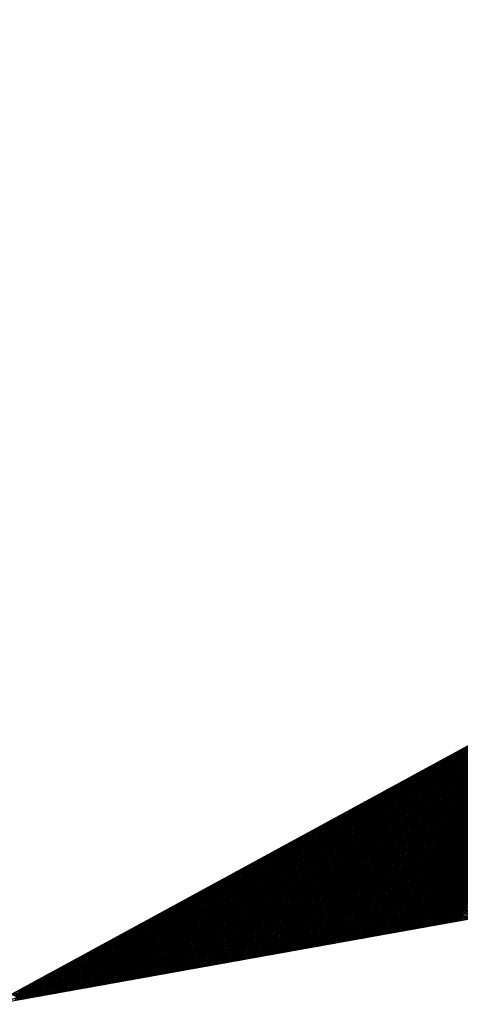
# Model space of a CAD drawing. Extents: x -224 to 311, y -127 to 138.
# Drawn here: x 1 to 1, y -76 to -76 of the extents above; entities that cross this region are included whole.
import ezdxf

# ---------------------------------------------------------------- set-up
doc = ezdxf.new("R2010")
doc.units = 0
doc.header["$LTSCALE"] = 3.5
doc.header["$MEASUREMENT"] = 0
doc.layers.get('0').update_dxf_attribs({"linetype": 'CONTINUOUS'})
doc.layers.add('LINHAS', color=7, linetype='CONTINUOUS')
doc.layers.add('REG60-100', color=7, linetype='CONTINUOUS')

# ---------------------------------------------------------------- blocks, each defined once
blk = doc.blocks.new('*X9')
at = {"color": 0}
for p, q in [((13.78368, 21.40726), (13.58233, 21.60861)), ((13.7852, 21.40751), (13.58444, 21.60826)), ((13.78672, 21.40775), (13.58655, 21.60792)), ((13.78824, 21.408), (13.58866, 21.60758)), ((13.78976, 21.40824), (13.59077, 21.60724)), ((13.79128, 21.40849), (13.59288, 21.6069)), ((13.79281, 21.40874), (13.59499, 21.60656)), ((13.79433, 21.40898), (13.5971, 21.60622)), ((13.79585, 21.40923), (13.5992, 21.60587)), ((13.79737, 21.40948), (13.60131, 21.60553)), ((13.79889, 21.40972), (13.60342, 21.60519)), ((13.80041, 21.40997), (13.60553, 21.60485)), ((13.80194, 21.41021), (13.60764, 21.60451)), ((13.80346, 21.41046), (13.60975, 21.60417)), ((13.80498, 21.41071), (13.61186, 21.60383)), ((13.8065, 21.41095), (13.61397, 21.60348)), ((13.80802, 21.4112), (13.61608, 21.60314)), ((13.80954, 21.41145), (13.61819, 21.6028)), ((13.81106, 21.41169), (13.6203, 21.60246)), ((13.81259, 21.41194), (13.62241, 21.60212)), ((13.81411, 21.41219), (13.62452, 21.60178)), ((13.81563, 21.41243), (13.62662, 21.60143)), ((13.81715, 21.41268), (13.62873, 21.60109)), ((13.81867, 21.41292), (13.63084, 21.60075)), ((13.82019, 21.41317), (13.63295, 21.60041)), ((13.82171, 21.41342), (13.63506, 21.60007)), ((13.82324, 21.41366), (13.63717, 21.59973)), ((13.82476, 21.41391), (13.63928, 21.59939)), ((13.82628, 21.41416), (13.64139, 21.59904)), ((13.8278, 21.4144), (13.6435, 21.5987)), ((13.82932, 21.41465), (13.64561, 21.59836)), ((13.83084, 21.41489), (13.64772, 21.59802)), ((13.83236, 21.41514), (13.64983, 21.59768)), ((13.83389, 21.41539), (13.65194, 21.59734)), ((13.83541, 21.41563), (13.65404, 21.597)), ((13.83693, 21.41588), (13.65615, 21.59665)), ((13.83845, 21.41613), (13.65826, 21.59631)), ((13.83997, 21.41637), (13.66037, 21.59597)), ((13.84149, 21.41662), (13.66248, 21.59563)), ((13.84301, 21.41687), (13.66459, 21.59529)), ((13.84454, 21.41711), (13.6667, 21.59495)), ((13.84606, 21.41736), (13.66881, 21.59461)), ((13.84758, 21.4176), (13.67092, 21.59426)), ((13.8491, 21.41785), (13.67303, 21.59392)), ((13.85062, 21.4181), (13.67514, 21.59358)), ((13.85214, 21.41834), (13.67725, 21.59324)), ((13.85366, 21.41859), (13.67936, 21.5929)), ((13.85519, 21.41884), (13.68146, 21.59256)), ((13.85671, 21.41908), (13.68357, 21.59222)), ((13.85823, 21.41933), (13.68568, 21.59187)), ((13.85975, 21.41957), (13.68779, 21.59153)), ((13.86127, 21.41982), (13.6899, 21.59119)), ((13.86279, 21.42007), (13.69201, 21.59085)), ((13.86431, 21.42031), (13.69412, 21.59051)), ((13.86584, 21.42056), (13.69623, 21.59017)), ((13.86736, 21.42081), (13.69834, 21.58983)), ((13.86888, 21.42105), (13.70045, 21.58948)), ((13.8704, 21.4213), (13.70256, 21.58914)), ((13.87192, 21.42154), (13.70467, 21.5888)), ((13.87344, 21.42179), (13.70678, 21.58846)), ((13.87497, 21.42204), (13.70888, 21.58812)), ((13.87649, 21.42228), (13.71099, 21.58778)), ((13.87801, 21.42253), (13.7131, 21.58743)), ((13.87953, 21.42278), (13.71521, 21.58709)), ((13.88105, 21.42302), (13.71732, 21.58675)), ((13.88257, 21.42327), (13.71943, 21.58641)), ((13.88409, 21.42352), (13.72154, 21.58607)), ((13.88562, 21.42376), (13.72365, 21.58573)), ((13.88714, 21.42401), (13.72576, 21.58539)), ((13.88866, 21.42425), (13.72787, 21.58504)), ((13.89018, 21.4245), (13.72998, 21.5847)), ((13.8917, 21.42475), (13.73209, 21.58436)), ((13.89322, 21.42499), (13.7342, 21.58402)), ((13.89474, 21.42524), (13.7363, 21.58368)), ((13.89627, 21.42549), (13.73841, 21.58334)), ((13.89779, 21.42573), (13.74052, 21.583)), ((13.89931, 21.42598), (13.74263, 21.58265)), ((13.90083, 21.42622), (13.74474, 21.58231)), ((13.90235, 21.42647), (13.74685, 21.58197)), ((13.90387, 21.42672), (13.74896, 21.58163)), ((13.90539, 21.42696), (13.75107, 21.58129)), ((13.90692, 21.42721), (13.75318, 21.58095)), ((13.90844, 21.42746), (13.75529, 21.58061)), ((13.90996, 21.4277), (13.7574, 21.58026)), ((13.91148, 21.42795), (13.75951, 21.57992)), ((13.913, 21.4282), (13.76162, 21.57958)), ((13.91452, 21.42844), (13.76372, 21.57924)), ((13.91604, 21.42869), (13.76583, 21.5789)), ((13.91757, 21.42893), (13.76794, 21.57856)), ((13.91909, 21.42918), (13.77005, 21.57822)), ((13.92061, 21.42943), (13.77216, 21.57787)), ((13.92213, 21.42967), (13.77427, 21.57753)), ((13.92365, 21.42992), (13.77638, 21.57719)), ((13.92517, 21.43017), (13.77849, 21.57685)), ((13.92669, 21.43041), (13.7806, 21.57651)), ((13.66039, 21.3873), (13.83998, 21.56689)), ((13.6625, 21.38764), (13.84151, 21.56665)), ((13.66461, 21.38798), (13.84303, 21.5664)), ((13.92822, 21.43066), (13.78271, 21.57617)), ((13.92974, 21.4309), (13.78482, 21.57583)), ((13.93126, 21.43115), (13.78693, 21.57548)), ((13.93278, 21.4314), (13.78904, 21.57514)), ((13.9343, 21.43164), (13.79114, 21.5748)), ((13.93582, 21.43189), (13.79325, 21.57446)), ((13.93734, 21.43214), (13.79536, 21.57412)), ((13.93887, 21.43238), (13.79747, 21.57378)), ((13.94039, 21.43263), (13.79958, 21.57343)), ((13.94191, 21.43288), (13.80169, 21.57309)), ((13.94343, 21.43312), (13.8038, 21.57275)), ((13.94495, 21.43337), (13.80591, 21.57241)), ((13.94647, 21.43361), (13.80802, 21.57207)), ((13.948, 21.43386), (13.81013, 21.57173)), ((13.94952, 21.43411), (13.81224, 21.57139)), ((13.95104, 21.43435), (13.81435, 21.57104)), ((13.95256, 21.4346), (13.81646, 21.5707)), ((13.95408, 21.43485), (13.81856, 21.57036)), ((13.9556, 21.43509), (13.82067, 21.57002)), ((13.95712, 21.43534), (13.82278, 21.56968)), ((13.95865, 21.43558), (13.82489, 21.56934)), ((13.96017, 21.43583), (13.827, 21.569)), ((13.96169, 21.43608), (13.82911, 21.56865)), ((13.96321, 21.43632), (13.83122, 21.56831)), ((13.96473, 21.43657), (13.83333, 21.56797)), ((13.96625, 21.43682), (13.83544, 21.56763)), ((13.96777, 21.43706), (13.83755, 21.56729)), ((13.9693, 21.43731), (13.83966, 21.56695)), ((13.97082, 21.43756), (13.84177, 21.56661)), ((13.66672, 21.38832), (13.84455, 21.56616)), ((13.66883, 21.38867), (13.84607, 21.56591)), ((13.67094, 21.38901), (13.84759, 21.56566)), ((13.67305, 21.38935), (13.84911, 21.56542)), ((13.67516, 21.38969), (13.85063, 21.56517)), ((13.67726, 21.39003), (13.85216, 21.56492)), ((13.67937, 21.39037), (13.85368, 21.56468)), ((13.68148, 21.39071), (13.8552, 21.56443)), ((13.68359, 21.39106), (13.85672, 21.56418)), ((13.6857, 21.3914), (13.85824, 21.56394)), ((13.68781, 21.39174), (13.85976, 21.56369)), ((13.68992, 21.39208), (13.86129, 21.56345)), ((13.69203, 21.39242), (13.86281, 21.5632)), ((13.69414, 21.39276), (13.86433, 21.56295)), ((13.69625, 21.39311), (13.86585, 21.56271)), ((13.69836, 21.39345), (13.86737, 21.56246)), ((13.70047, 21.39379), (13.86889, 21.56221)), ((13.70258, 21.39413), (13.87041, 21.56197)), ((13.70468, 21.39447), (13.87194, 21.56172)), ((13.70679, 21.39481), (13.87346, 21.56148)), ((13.7089, 21.39515), (13.87498, 21.56123)), ((13.71101, 21.3955), (13.8765, 21.56098)), ((13.71312, 21.39584), (13.87802, 21.56074)), ((13.71523, 21.39618), (13.87954, 21.56049)), ((13.71734, 21.39652), (13.88106, 21.56024)), ((13.71945, 21.39686), (13.88259, 21.56)), ((13.72156, 21.3972), (13.88411, 21.55975)), ((13.72367, 21.39754), (13.88563, 21.5595)), ((13.72578, 21.39789), (13.88715, 21.55926)), ((13.72789, 21.39823), (13.88867, 21.55901)), ((13.73, 21.39857), (13.89019, 21.55877)), ((13.7321, 21.39891), (13.89171, 21.55852)), ((13.73421, 21.39925), (13.89324, 21.55827)), ((13.73632, 21.39959), (13.89476, 21.55803)), ((13.73843, 21.39993), (13.89628, 21.55778)), ((13.74054, 21.40028), (13.8978, 21.55753)), ((13.74265, 21.40062), (13.89932, 21.55729)), ((13.74476, 21.40096), (13.90084, 21.55704)), ((13.74687, 21.4013), (13.90236, 21.5568)), ((13.97234, 21.4378), (13.84388, 21.56626)), ((13.97386, 21.43805), (13.84598, 21.56592)), ((13.97538, 21.43829), (13.84809, 21.56558)), ((13.9769, 21.43854), (13.8502, 21.56524)), ((13.97842, 21.43879), (13.85231, 21.5649)), ((13.97995, 21.43903), (13.85442, 21.56456)), ((13.98147, 21.43928), (13.85653, 21.56422)), ((13.98299, 21.43953), (13.85864, 21.56387)), ((13.98451, 21.43977), (13.86075, 21.56353)), ((13.98603, 21.44002), (13.86286, 21.56319)), ((13.98755, 21.44026), (13.86497, 21.56285)), ((13.98907, 21.44051), (13.86708, 21.56251)), ((13.9906, 21.44076), (13.86919, 21.56217)), ((13.99212, 21.441), (13.8713, 21.56183)), ((13.99364, 21.44125), (13.8734, 21.56148)), ((13.99516, 21.4415), (13.87551, 21.56114)), ((13.99668, 21.44174), (13.87762, 21.5608)), ((13.9982, 21.44199), (13.87973, 21.56046)), ((13.99972, 21.44223), (13.88184, 21.56012)), ((14.00125, 21.44248), (13.88395, 21.55978)), ((14.00277, 21.44273), (13.88606, 21.55943)), ((14.00429, 21.44297), (13.88817, 21.55909)), ((14.00581, 21.44322), (13.89028, 21.55875)), ((14.00733, 21.44347), (13.89239, 21.55841)), ((14.00885, 21.44371), (13.8945, 21.55807)), ((14.01037, 21.44396), (13.89661, 21.55773)), ((14.0119, 21.44421), (13.89872, 21.55739)), ((14.01342, 21.44445), (13.90082, 21.55704)), ((14.01494, 21.4447), (13.90293, 21.5567)), ((13.74898, 21.40164), (13.90389, 21.55655)), ((13.75109, 21.40198), (13.90541, 21.5563)), ((13.7532, 21.40232), (13.90693, 21.55606)), ((13.75531, 21.40267), (13.90845, 21.55581)), ((13.75742, 21.40301), (13.90997, 21.55556)), ((13.75952, 21.40335), (13.91149, 21.55532)), ((13.76163, 21.40369), (13.91301, 21.55507)), ((13.76374, 21.40403), (13.91454, 21.55482)), ((13.76585, 21.40437), (13.91606, 21.55458)), ((13.76796, 21.40471), (13.91758, 21.55433)), ((13.77007, 21.40506), (13.9191, 21.55409)), ((13.77218, 21.4054), (13.92062, 21.55384)), ((13.77429, 21.40574), (13.92214, 21.55359)), ((13.7764, 21.40608), (13.92366, 21.55335)), ((13.77851, 21.40642), (13.92519, 21.5531)), ((13.78062, 21.40676), (13.92671, 21.55285)), ((13.78273, 21.40711), (13.92823, 21.55261)), ((13.78484, 21.40745), (13.92975, 21.55236)), ((13.78694, 21.40779), (13.93127, 21.55212)), ((13.78905, 21.40813), (13.93279, 21.55187)), ((13.79116, 21.40847), (13.93432, 21.55162)), ((13.79327, 21.40881), (13.93584, 21.55138)), ((13.79538, 21.40915), (13.93736, 21.55113)), ((13.79749, 21.4095), (13.93888, 21.55088)), ((13.7996, 21.40984), (13.9404, 21.55064)), ((13.80171, 21.41018), (13.94192, 21.55039)), ((13.80382, 21.41052), (13.94344, 21.55015)), ((13.80593, 21.41086), (13.94497, 21.5499)), ((13.80804, 21.4112), (13.94649, 21.54965)), ((13.81015, 21.41154), (13.94801, 21.54941)), ((13.81226, 21.41189), (13.94953, 21.54916)), ((13.81436, 21.41223), (13.95105, 21.54891)), ((13.81647, 21.41257), (13.95257, 21.54867)), ((13.81858, 21.41291), (13.95409, 21.54842)), ((13.82069, 21.41325), (13.95562, 21.54817)), ((13.8228, 21.41359), (13.95714, 21.54793)), ((13.82491, 21.41393), (13.95866, 21.54768)), ((13.82702, 21.41428), (13.96018, 21.54744)), ((13.82913, 21.41462), (13.9617, 21.54719)), ((13.83124, 21.41496), (13.96322, 21.54694)), ((14.01646, 21.44494), (13.90504, 21.55636)), ((14.01798, 21.44519), (13.90715, 21.55602)), ((14.0195, 21.44544), (13.90926, 21.55568)), ((14.02103, 21.44568), (13.91137, 21.55534)), ((14.02255, 21.44593), (13.91348, 21.555)), ((14.02407, 21.44618), (13.91559, 21.55465)), ((14.02559, 21.44642), (13.9177, 21.55431)), ((14.02711, 21.44667), (13.91981, 21.55397)), ((14.02863, 21.44691), (13.92192, 21.55363)), ((14.03015, 21.44716), (13.92403, 21.55329)), ((14.03168, 21.44741), (13.92614, 21.55295)), ((14.0332, 21.44765), (13.92824, 21.55261)), ((14.03472, 21.4479), (13.93035, 21.55226)), ((14.03624, 21.44815), (13.93246, 21.55192)), ((14.03776, 21.44839), (13.93457, 21.55158)), ((14.03928, 21.44864), (13.93668, 21.55124)), ((14.0408, 21.44889), (13.93879, 21.5509)), ((14.04233, 21.44913), (13.9409, 21.55056)), ((14.04385, 21.44938), (13.94301, 21.55022)), ((14.04537, 21.44962), (13.94512, 21.54987)), ((14.04689, 21.44987), (13.94723, 21.54953)), ((14.04841, 21.45012), (13.94934, 21.54919)), ((14.04993, 21.45036), (13.95145, 21.54885)), ((14.05145, 21.45061), (13.95356, 21.54851)), ((14.05298, 21.45086), (13.95566, 21.54817)), ((14.0545, 21.4511), (13.95777, 21.54783)), ((14.05602, 21.45135), (13.95988, 21.54748)), ((14.05754, 21.45159), (13.96199, 21.54714)), ((14.05906, 21.45184), (13.9641, 21.5468)), ((13.83335, 21.4153), (13.96474, 21.5467)), ((13.83546, 21.41564), (13.96627, 21.54645)), ((13.83757, 21.41598), (13.96779, 21.5462)), ((13.83968, 21.41632), (13.96931, 21.54596)), ((13.84178, 21.41667), (13.97083, 21.54571)), ((13.84389, 21.41701), (13.97235, 21.54547)), ((13.846, 21.41735), (13.97387, 21.54522)), ((13.84811, 21.41769), (13.97539, 21.54497)), ((13.85022, 21.41803), (13.97692, 21.54473)), ((13.85233, 21.41837), (13.97844, 21.54448)), ((13.85444, 21.41871), (13.97996, 21.54423)), ((13.85655, 21.41906), (13.98148, 21.54399)), ((13.85866, 21.4194), (13.983, 21.54374)), ((13.86077, 21.41974), (13.98452, 21.54349)), ((13.86288, 21.42008), (13.98604, 21.54325)), ((13.86499, 21.42042), (13.98757, 21.543)), ((13.8671, 21.42076), (13.98909, 21.54276)), ((13.8692, 21.4211), (13.99061, 21.54251)), ((13.87131, 21.42145), (13.99213, 21.54226)), ((13.87342, 21.42179), (13.99365, 21.54202)), ((13.87553, 21.42213), (13.99517, 21.54177)), ((13.87764, 21.42247), (13.99669, 21.54152)), ((13.87975, 21.42281), (13.99822, 21.54128)), ((13.88186, 21.42315), (13.99974, 21.54103)), ((13.88397, 21.4235), (14.00126, 21.54079)), ((13.88608, 21.42384), (14.00278, 21.54054)), ((13.88819, 21.42418), (14.0043, 21.54029)), ((13.8903, 21.42452), (14.00582, 21.54005)), ((13.89241, 21.42486), (14.00735, 21.5398)), ((13.89452, 21.4252), (14.00887, 21.53955)), ((13.89662, 21.42554), (14.01039, 21.53931)), ((13.89873, 21.42589), (14.01191, 21.53906)), ((13.90084, 21.42623), (14.01343, 21.53881)), ((13.90295, 21.42657), (14.01495, 21.53857)), ((13.90506, 21.42691), (14.01647, 21.53832)), ((13.90717, 21.42725), (14.018, 21.53808)), ((13.90928, 21.42759), (14.01952, 21.53783)), ((13.91139, 21.42793), (14.02104, 21.53758)), ((13.9135, 21.42828), (14.02256, 21.53734)), ((13.91561, 21.42862), (14.02408, 21.53709)), ((14.06058, 21.45209), (13.96621, 21.54646)), ((14.0621, 21.45233), (13.96832, 21.54612)), ((14.06363, 21.45258), (13.97043, 21.54578)), ((14.06515, 21.45283), (13.97254, 21.54543)), ((14.06667, 21.45307), (13.97465, 21.54509)), ((14.06819, 21.45332), (13.97676, 21.54475)), ((14.06971, 21.45357), (13.97887, 21.54441)), ((14.07123, 21.45381), (13.98098, 21.54407)), ((14.07275, 21.45406), (13.98308, 21.54373)), ((14.07428, 21.4543), (13.98519, 21.54339)), ((14.0758, 21.45455), (13.9873, 21.54304)), ((14.07732, 21.4548), (13.98941, 21.5427)), ((14.07884, 21.45504), (13.99152, 21.54236)), ((14.08036, 21.45529), (13.99363, 21.54202)), ((14.08188, 21.45554), (13.99574, 21.54168)), ((14.0834, 21.45578), (13.99785, 21.54134)), ((14.08493, 21.45603), (13.99996, 21.541)), ((14.08645, 21.45627), (14.00207, 21.54065)), ((14.08797, 21.45652), (14.00418, 21.54031)), ((14.08949, 21.45677), (14.00629, 21.53997)), ((14.09101, 21.45701), (14.0084, 21.53963)), ((14.09253, 21.45726), (14.0105, 21.53929)), ((14.09406, 21.45751), (14.01261, 21.53895)), ((14.09558, 21.45775), (14.01472, 21.53861)), ((14.0971, 21.458), (14.01683, 21.53826)), ((14.09862, 21.45824), (14.01894, 21.53792)), ((14.10014, 21.45849), (14.02105, 21.53758)), ((14.10166, 21.45874), (14.02316, 21.53724)), ((13.91772, 21.42896), (14.0256, 21.53684)), ((13.91983, 21.4293), (14.02712, 21.5366)), ((13.92194, 21.42964), (14.02865, 21.53635)), ((13.92404, 21.42998), (14.03017, 21.53611)), ((13.92615, 21.43032), (14.03169, 21.53586)), ((13.92826, 21.43067), (14.03321, 21.53561)), ((13.93037, 21.43101), (14.03473, 21.53537)), ((13.93248, 21.43135), (14.03625, 21.53512)), ((13.93459, 21.43169), (14.03777, 21.53487)), ((13.9367, 21.43203), (14.0393, 21.53463)), ((13.93881, 21.43237), (14.04082, 21.53438)), ((13.94092, 21.43271), (14.04234, 21.53414)), ((13.94303, 21.43306), (14.04386, 21.53389)), ((13.94514, 21.4334), (14.04538, 21.53364)), ((13.94725, 21.43374), (14.0469, 21.5334)), ((13.94936, 21.43408), (14.04842, 21.53315)), ((13.95146, 21.43442), (14.04995, 21.5329)), ((13.95357, 21.43476), (14.05147, 21.53266)), ((13.95568, 21.4351), (14.05299, 21.53241)), ((13.95779, 21.43545), (14.05451, 21.53216)), ((13.9599, 21.43579), (14.05603, 21.53192)), ((13.96201, 21.43613), (14.05755, 21.53167)), ((13.96412, 21.43647), (14.05907, 21.53143)), ((13.96623, 21.43681), (14.0606, 21.53118)), ((13.96834, 21.43715), (14.06212, 21.53093)), ((13.97045, 21.4375), (14.06364, 21.53069)), ((13.97256, 21.43784), (14.06516, 21.53044)), ((13.97467, 21.43818), (14.06668, 21.53019)), ((13.97678, 21.43852), (14.0682, 21.52995)), ((13.97888, 21.43886), (14.06972, 21.5297)), ((13.98099, 21.4392), (14.07125, 21.52946)), ((13.9831, 21.43954), (14.07277, 21.52921)), ((13.98521, 21.43989), (14.07429, 21.52896)), ((13.98732, 21.44023), (14.07581, 21.52872)), ((13.98943, 21.44057), (14.07733, 21.52847)), ((13.99154, 21.44091), (14.07885, 21.52822)), ((13.99365, 21.44125), (14.08038, 21.52798)), ((13.99576, 21.44159), (14.0819, 21.52773)), ((13.99787, 21.44193), (14.08342, 21.52748)), ((13.99998, 21.44228), (14.08494, 21.52724)), ((14.10318, 21.45898), (14.02527, 21.5369)), ((14.10471, 21.45923), (14.02738, 21.53656)), ((14.10623, 21.45948), (14.02949, 21.53622)), ((14.10775, 21.45972), (14.0316, 21.53587)), ((14.10927, 21.45997), (14.03371, 21.53553)), ((14.11079, 21.46022), (14.03582, 21.53519)), ((14.11231, 21.46046), (14.03792, 21.53485)), ((14.11383, 21.46071), (14.04003, 21.53451)), ((14.11536, 21.46095), (14.04214, 21.53417)), ((14.11688, 21.4612), (14.04425, 21.53383)), ((14.1184, 21.46145), (14.04636, 21.53348)), ((14.11992, 21.46169), (14.04847, 21.53314)), ((14.12144, 21.46194), (14.05058, 21.5328)), ((14.12296, 21.46219), (14.05269, 21.53246)), ((14.12448, 21.46243), (14.0548, 21.53212)), ((14.12601, 21.46268), (14.05691, 21.53178)), ((14.12753, 21.46292), (14.05902, 21.53143)), ((14.12905, 21.46317), (14.06113, 21.53109)), ((14.13057, 21.46342), (14.06324, 21.53075)), ((14.13209, 21.46366), (14.06534, 21.53041)), ((14.13361, 21.46391), (14.06745, 21.53007)), ((14.13513, 21.46416), (14.06956, 21.52973)), ((14.13666, 21.4644), (14.07167, 21.52939)), ((14.13818, 21.46465), (14.07378, 21.52904)), ((14.1397, 21.4649), (14.07589, 21.5287)), ((14.14122, 21.46514), (14.078, 21.52836)), ((14.14274, 21.46539), (14.08011, 21.52802)), ((14.14426, 21.46563), (14.08222, 21.52768)), ((14.14578, 21.46588), (14.08433, 21.52734)), ((14.00209, 21.44262), (14.08646, 21.52699)), ((14.0042, 21.44296), (14.08798, 21.52675)), ((14.0063, 21.4433), (14.0895, 21.5265)), ((14.00841, 21.44364), (14.09103, 21.52625)), ((14.01052, 21.44398), (14.09255, 21.52601)), ((14.01263, 21.44432), (14.09407, 21.52576)), ((14.01474, 21.44467), (14.09559, 21.52551)), ((14.01685, 21.44501), (14.09711, 21.52527)), ((14.01896, 21.44535), (14.09863, 21.52502)), ((14.02107, 21.44569), (14.10015, 21.52478)), ((14.02318, 21.44603), (14.10168, 21.52453)), ((14.02529, 21.44637), (14.1032, 21.52428)), ((14.0274, 21.44671), (14.10472, 21.52404)), ((14.02951, 21.44706), (14.10624, 21.52379)), ((14.03162, 21.4474), (14.10776, 21.52354)), ((14.03372, 21.44774), (14.10928, 21.5233)), ((14.03583, 21.44808), (14.1108, 21.52305)), ((14.03794, 21.44842), (14.11233, 21.5228)), ((14.04005, 21.44876), (14.11385, 21.52256)), ((14.04216, 21.4491), (14.11537, 21.52231)), ((14.04427, 21.44945), (14.11689, 21.52207)), ((14.04638, 21.44979), (14.11841, 21.52182)), ((14.04849, 21.45013), (14.11993, 21.52157)), ((14.0506, 21.45047), (14.12145, 21.52133)), ((14.05271, 21.45081), (14.12298, 21.52108)), ((14.05482, 21.45115), (14.1245, 21.52083)), ((14.05693, 21.4515), (14.12602, 21.52059)), ((14.05904, 21.45184), (14.12754, 21.52034)), ((14.06114, 21.45218), (14.12906, 21.5201)), ((14.06325, 21.45252), (14.13058, 21.51985)), ((14.06536, 21.45286), (14.1321, 21.5196)), ((14.06747, 21.4532), (14.13363, 21.51936)), ((14.06958, 21.45354), (14.13515, 21.51911)), ((14.07169, 21.45389), (14.13667, 21.51886)), ((14.0738, 21.45423), (14.13819, 21.51862)), ((14.07591, 21.45457), (14.13971, 21.51837)), ((14.07802, 21.45491), (14.14123, 21.51812)), ((14.08013, 21.45525), (14.14275, 21.51788)), ((14.08224, 21.45559), (14.14428, 21.51763)), ((14.14731, 21.46613), (14.08644, 21.527)), ((14.14883, 21.46637), (14.08855, 21.52665)), ((14.15035, 21.46662), (14.09066, 21.52631)), ((14.15187, 21.46687), (14.09276, 21.52597)), ((14.15339, 21.46711), (14.09487, 21.52563)), ((14.15491, 21.46736), (14.09698, 21.52529)), ((14.15643, 21.4676), (14.09909, 21.52495)), ((14.15796, 21.46785), (14.1012, 21.52461)), ((14.15948, 21.4681), (14.10331, 21.52426)), ((14.161, 21.46834), (14.10542, 21.52392)), ((14.16252, 21.46859), (14.10753, 21.52358)), ((14.16404, 21.46884), (14.10964, 21.52324)), ((14.16556, 21.46908), (14.11175, 21.5229)), ((14.16709, 21.46933), (14.11386, 21.52256)), ((14.16861, 21.46958), (14.11597, 21.52222)), ((14.17013, 21.46982), (14.11808, 21.52187)), ((14.17165, 21.47007), (14.12018, 21.52153)), ((14.17317, 21.47031), (14.12229, 21.52119)), ((14.17469, 21.47056), (14.1244, 21.52085)), ((14.17621, 21.47081), (14.12651, 21.52051)), ((14.17774, 21.47105), (14.12862, 21.52017)), ((14.17926, 21.4713), (14.13073, 21.51983)), ((14.18078, 21.47155), (14.13284, 21.51948)), ((14.1823, 21.47179), (14.13495, 21.51914)), ((14.18382, 21.47204), (14.13706, 21.5188)), ((14.18534, 21.47228), (14.13917, 21.51846)), ((14.18686, 21.47253), (14.14128, 21.51812)), ((14.18839, 21.47278), (14.14339, 21.51778)), ((14.18991, 21.47302), (14.1455, 21.51743)), ((14.08435, 21.45593), (14.1458, 21.51739)), ((14.08646, 21.45628), (14.14732, 21.51714)), ((14.08856, 21.45662), (14.14884, 21.51689)), ((14.09067, 21.45696), (14.15036, 21.51665)), ((14.09278, 21.4573), (14.15188, 21.5164)), ((14.09489, 21.45764), (14.15341, 21.51615)), ((14.097, 21.45798), (14.15493, 21.51591)), ((14.09911, 21.45832), (14.15645, 21.51566)), ((14.10122, 21.45867), (14.15797, 21.51542)), ((14.10333, 21.45901), (14.15949, 21.51517)), ((14.10544, 21.45935), (14.16101, 21.51492)), ((14.10755, 21.45969), (14.16253, 21.51468)), ((14.10966, 21.46003), (14.16406, 21.51443)), ((14.11177, 21.46037), (14.16558, 21.51418)), ((14.11388, 21.46071), (14.1671, 21.51394)), ((14.11598, 21.46106), (14.16862, 21.51369)), ((14.11809, 21.4614), (14.17014, 21.51345)), ((14.1202, 21.46174), (14.17166, 21.5132)), ((14.12231, 21.46208), (14.17318, 21.51295)), ((14.12442, 21.46242), (14.17471, 21.51271)), ((14.12653, 21.46276), (14.17623, 21.51246)), ((14.12864, 21.4631), (14.17775, 21.51221)), ((14.13075, 21.46345), (14.17927, 21.51197)), ((14.13286, 21.46379), (14.18079, 21.51172)), ((14.13497, 21.46413), (14.18231, 21.51147)), ((14.13708, 21.46447), (14.18383, 21.51123)), ((14.13919, 21.46481), (14.18536, 21.51098)), ((14.1413, 21.46515), (14.18688, 21.51074)), ((14.1434, 21.4655), (14.1884, 21.51049)), ((14.14551, 21.46584), (14.18992, 21.51024)), ((14.19143, 21.47327), (14.1476, 21.51709)), ((14.14762, 21.46618), (14.19144, 21.51)), ((14.19295, 21.47352), (14.14971, 21.51675)), ((14.14973, 21.46652), (14.19296, 21.50975)), ((14.19447, 21.47376), (14.15182, 21.51641)), ((14.15184, 21.46686), (14.19448, 21.5095)), ((14.19599, 21.47401), (14.15393, 21.51607)), ((14.15395, 21.4672), (14.19601, 21.50926)), ((14.19751, 21.47426), (14.15604, 21.51573)), ((14.15606, 21.46754), (14.19753, 21.50901)), ((14.19904, 21.4745), (14.15815, 21.51539)), ((14.15817, 21.46789), (14.19905, 21.50877)), ((14.20056, 21.47475), (14.16026, 21.51504)), ((14.16028, 21.46823), (14.20057, 21.50852)), ((14.20208, 21.47499), (14.16237, 21.5147)), ((14.16239, 21.46857), (14.20209, 21.50827)), ((14.2036, 21.47524), (14.16448, 21.51436)), ((14.1645, 21.46891), (14.20361, 21.50803)), ((14.20512, 21.47549), (14.16659, 21.51402)), ((14.16661, 21.46925), (14.20513, 21.50778)), ((14.20664, 21.47573), (14.1687, 21.51368)), ((14.20816, 21.47598), (14.17081, 21.51334)), ((14.20969, 21.47623), (14.17292, 21.513)), ((14.21121, 21.47647), (14.17502, 21.51265)), ((14.21273, 21.47672), (14.17713, 21.51231)), ((14.21425, 21.47696), (14.17924, 21.51197)), ((14.21577, 21.47721), (14.18135, 21.51163)), ((14.21729, 21.47746), (14.18346, 21.51129)), ((14.21881, 21.4777), (14.18557, 21.51095)), ((14.22034, 21.47795), (14.18768, 21.51061)), ((14.22186, 21.4782), (14.18979, 21.51026)), ((14.22338, 21.47844), (14.1919, 21.50992)), ((14.2249, 21.47869), (14.19401, 21.50958)), ((14.22642, 21.47893), (14.19612, 21.50924)), ((14.22794, 21.47918), (14.19823, 21.5089)), ((14.22946, 21.47943), (14.20034, 21.50856)), ((14.23099, 21.47967), (14.20244, 21.50822)), ((14.23251, 21.47992), (14.20455, 21.50787)), ((14.16872, 21.46959), (14.20666, 21.50753)), ((14.17082, 21.46993), (14.20818, 21.50729)), ((14.17293, 21.47028), (14.2097, 21.50704)), ((14.17504, 21.47062), (14.21122, 21.50679)), ((14.17715, 21.47096), (14.21274, 21.50655)), ((14.17926, 21.4713), (14.21426, 21.5063)), ((14.18137, 21.47164), (14.21578, 21.50606)), ((14.18348, 21.47198), (14.21731, 21.50581)), ((14.18559, 21.47232), (14.21883, 21.50556)), ((14.1877, 21.47267), (14.22035, 21.50532)), ((14.18981, 21.47301), (14.22187, 21.50507)), ((14.19192, 21.47335), (14.22339, 21.50482)), ((14.19403, 21.47369), (14.22491, 21.50458)), ((14.19614, 21.47403), (14.22644, 21.50433)), ((14.19824, 21.47437), (14.22796, 21.50409)), ((14.20035, 21.47471), (14.22948, 21.50384)), ((14.20246, 21.47506), (14.231, 21.50359)), ((14.20457, 21.4754), (14.23252, 21.50335)), ((14.23403, 21.48017), (14.20666, 21.50753)), ((14.20668, 21.47574), (14.23404, 21.5031)), ((14.23555, 21.48041), (14.20877, 21.50719)), ((14.20879, 21.47608), (14.23556, 21.50285)), ((14.23707, 21.48066), (14.21088, 21.50685)), ((14.2109, 21.47642), (14.23709, 21.50261)), ((14.23859, 21.48091), (14.21299, 21.50651)), ((14.21301, 21.47676), (14.23861, 21.50236)), ((14.24012, 21.48115), (14.2151, 21.50617)), ((14.21512, 21.4771), (14.24013, 21.50211)), ((14.24164, 21.4814), (14.21721, 21.50583)), ((14.21723, 21.47745), (14.24165, 21.50187)), ((14.24316, 21.48164), (14.21932, 21.50548)), ((14.21934, 21.47779), (14.24317, 21.50162)), ((14.24468, 21.48189), (14.22143, 21.50514)), ((14.22145, 21.47813), (14.24469, 21.50138)), ((14.2462, 21.48214), (14.22354, 21.5048)), ((14.22356, 21.47847), (14.24621, 21.50113)), ((14.24772, 21.48238), (14.22565, 21.50446)), ((14.22566, 21.47881), (14.24774, 21.50088)), ((14.24924, 21.48263), (14.22776, 21.50412)), ((14.22777, 21.47915), (14.24926, 21.50064)), ((14.25077, 21.48288), (14.22986, 21.50378)), ((14.22988, 21.4795), (14.25078, 21.50039)), ((14.25229, 21.48312), (14.23197, 21.50344)), ((14.23199, 21.47984), (14.2523, 21.50014)), ((14.25381, 21.48337), (14.23408, 21.50309)), ((14.2341, 21.48018), (14.25382, 21.4999)), ((14.25533, 21.48361), (14.23619, 21.50275)), ((14.23621, 21.48052), (14.25534, 21.49965)), ((14.25685, 21.48386), (14.2383, 21.50241)), ((14.23832, 21.48086), (14.25686, 21.49941)), ((14.25837, 21.48411), (14.24041, 21.50207)), ((14.24043, 21.4812), (14.25839, 21.49916)), ((14.25989, 21.48435), (14.24252, 21.50173)), ((14.24254, 21.48154), (14.25991, 21.49891)), ((14.26142, 21.4846), (14.24463, 21.50139)), ((14.24465, 21.48189), (14.26143, 21.49867)), ((14.26294, 21.48485), (14.24674, 21.50104)), ((14.24676, 21.48223), (14.26295, 21.49842)), ((14.26446, 21.48509), (14.24885, 21.5007)), ((14.24887, 21.48257), (14.26447, 21.49817)), ((14.26598, 21.48534), (14.25096, 21.50036)), ((14.25098, 21.48291), (14.26599, 21.49793)), ((14.2675, 21.48559), (14.25307, 21.50002)), ((14.26902, 21.48583), (14.25518, 21.49968)), ((14.27054, 21.48608), (14.25728, 21.49934)), ((14.27207, 21.48632), (14.25939, 21.499)), ((14.27359, 21.48657), (14.2615, 21.49865)), ((14.27511, 21.48682), (14.26361, 21.49831)), ((14.27663, 21.48706), (14.26572, 21.49797)), ((14.25308, 21.48325), (14.26751, 21.49768)), ((14.25519, 21.48359), (14.26904, 21.49744)), ((14.2573, 21.48393), (14.27056, 21.49719)), ((14.25941, 21.48428), (14.27208, 21.49694)), ((14.26152, 21.48462), (14.2736, 21.4967)), ((14.26363, 21.48496), (14.27512, 21.49645)), ((14.26574, 21.4853), (14.27664, 21.4962)), ((14.27815, 21.48731), (14.26783, 21.49763)), ((14.26785, 21.48564), (14.27816, 21.49596)), ((14.27967, 21.48756), (14.26994, 21.49729)), ((14.26996, 21.48598), (14.27969, 21.49571)), ((14.28119, 21.4878), (14.27205, 21.49695)), ((14.27207, 21.48632), (14.28121, 21.49546)), ((14.28272, 21.48805), (14.27416, 21.49661)), ((14.27418, 21.48667), (14.28273, 21.49522)), ((14.28424, 21.48829), (14.27627, 21.49626))]:
    blk.add_line(p, q, dxfattribs=at)
blk = doc.blocks.new('SETA')
at = {"layer": 'LINHAS', "color": 3}
for q in [(-3.92828, 0.63595), (-3.92828, -0.63595)]:
    blk.add_line((0, 0), q, dxfattribs=at)
blk.add_blockref('*X9', (-14.30487, -21.49163), dxfattribs=at)

msp = doc.modelspace()

# ---------------------------------------------------------------- linework, layer by layer
at = {"layer": 'REG60-100'}
msp.add_line((15.07655, -71.71562, 35.84637), (1.16647, -76.44007, 35.945), dxfattribs=at)

# ---------------------------------------------------------------- block references
at = {"layer": 'REG60-100', "xscale": 0.1927194062694907, "yscale": 0.1927194062694907, "zscale": 0.1927194062694907, "rotation": 199.3703525861206}
msp.add_blockref('SETA', (1.16554, -76.44012, 6.71222), dxfattribs=at)

doc.saveas('drawing.dxf')
